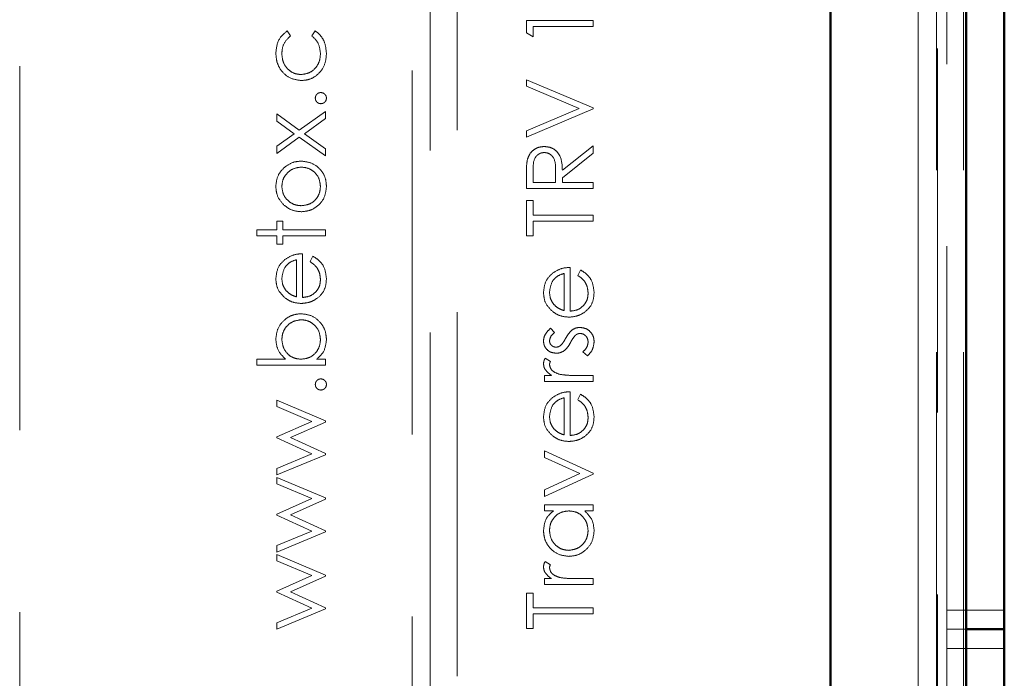
# Model space of a CAD drawing. Units: millimetres. Extents: x -250 to 594, y 0 to 420.
# Drawn here: x 71 to 75, y 98 to 101 of the extents above; entities that cross this region are included whole.
import ezdxf

# ---------------------------------------------------------------- set-up
doc = ezdxf.new("R2010")
doc.units = ezdxf.units.MM
doc.linetypes.add('HIDDEN', pattern=[1.905, 1.27, -0.635])
doc.linetypes.add('PHANTOM', pattern=[12.7, 6.35, -1.27, 1.27, -1.27, 1.27, -1.27])

msp = doc.modelspace()

# ---------------------------------------------------------------- linework, layer by layer
at = {"color": 7, "linetype": 'HIDDEN', "lineweight": 18}
for p, q in [((74.34463, 167.96378), (74.34463, 93.46985)), ((74.34826, 93.45855), (74.34826, 167.97508)), ((74.43918, 167.96378), (74.43918, 93.46985)), ((74.28159, 93.53178), (74.28159, 167.90184)), ((72.67393, 166.19852), (72.67393, 95.2351)), ((72.51634, 95.2864), (72.51634, 166.14722)), ((72.57937, 166.12711), (72.57937, 95.2351)), ((71.14826, 97.20657), (71.14826, 163.9399)), ((74.38159, 98.48348), (74.38159, 162.95015)), ((72.91493, 100.54074), (73.14826, 100.54074)), ((72.91493, 100.4976), (72.91493, 100.54074)), ((73.14826, 100.54074), (73.14826, 100.5198)), ((72.08138, 100.50485), (72.09228, 100.48732)), ((72.16706, 100.48732), (72.17856, 100.50485)), ((72.93886, 100.48391), (72.91493, 100.4976)), ((72.93886, 100.5198), (72.93886, 100.48391)), ((73.14826, 100.5198), (72.93886, 100.5198)), ((72.91493, 100.33433), (73.14826, 100.23562)), ((72.91493, 100.3119), (72.91493, 100.33433)), ((73.09881, 100.23412), (72.91493, 100.3119)), ((72.12336, 100.15835), (72.21492, 100.22365)), ((72.21492, 100.22365), (72.21492, 100.19874)), ((72.91493, 100.15634), (73.09881, 100.23412)), ((73.14826, 100.23262), (72.91493, 100.13391)), ((73.14826, 100.23562), (73.14826, 100.23262)), ((72.04441, 100.21468), (72.12336, 100.15835)), ((72.04441, 100.18976), (72.04441, 100.21468)), ((72.10592, 100.14587), (72.04441, 100.18976)), ((72.21492, 100.19874), (72.14084, 100.14587)), ((72.91493, 100.13391), (72.91493, 100.15634)), ((72.04441, 100.10198), (72.10592, 100.14587)), ((72.12336, 100.13344), (72.04441, 100.07707)), ((72.21492, 100.06809), (72.12336, 100.13344)), ((72.14084, 100.14587), (72.21492, 100.09301)), ((72.04441, 100.07707), (72.04441, 100.10198)), ((72.21492, 100.09301), (72.21492, 100.06809)), ((73.04057, 100.01827), (73.14826, 100.10399)), ((73.14826, 100.10399), (73.14826, 100.0781)), ((73.14826, 100.0781), (73.04057, 99.99237)), ((72.93886, 100.01911), (72.93886, 99.97536)), ((73.01663, 99.97536), (73.01696, 100.01808)), ((72.91493, 99.95442), (72.91493, 100.00111)), ((73.04057, 99.99237), (73.04057, 99.97536)), ((73.14826, 99.95442), (72.91493, 99.95442)), ((72.93886, 99.97536), (73.01663, 99.97536)), ((73.04057, 99.97536), (73.14826, 99.97536)), ((73.14826, 99.97536), (73.14826, 99.95442)), ((72.91493, 99.78989), (72.91493, 99.91254)), ((72.91493, 99.91254), (72.93886, 99.91254)), ((72.93886, 99.91254), (72.93886, 99.86168)), ((72.93886, 99.86168), (73.14826, 99.86168)), ((73.14826, 99.86168), (73.14826, 99.84074)), ((71.97561, 99.78989), (71.97561, 99.81083)), ((71.97561, 99.81083), (72.04441, 99.81083)), ((72.04441, 99.84074), (72.06535, 99.84074)), ((72.04441, 99.81083), (72.04441, 99.84074)), ((72.06535, 99.84074), (72.06535, 99.81083)), ((72.06535, 99.81083), (72.21492, 99.81083)), ((72.21492, 99.81083), (72.21492, 99.78989)), ((72.93886, 99.84074), (72.93886, 99.78989)), ((73.14826, 99.84074), (72.93886, 99.84074)), ((72.04441, 99.78989), (71.97561, 99.78989)), ((72.04441, 99.75997), (72.04441, 99.78989)), ((72.06535, 99.78989), (72.06535, 99.75997)), ((72.21492, 99.78989), (72.06535, 99.78989)), ((72.93886, 99.78989), (72.91493, 99.78989)), ((72.06535, 99.75997), (72.04441, 99.75997)), ((72.11322, 99.5767), (72.11322, 99.70613)), ((72.13416, 99.72707), (72.13416, 99.5745)), ((72.16108, 99.69949), (72.17085, 99.71809)), ((73.06749, 99.67921), (73.06749, 99.52664)), ((73.09441, 99.65163), (73.10418, 99.67023)), ((73.04655, 99.52884), (73.04655, 99.65826)), ((72.99901, 99.46681), (73.01364, 99.4526)), ((72.9806, 99.36211), (72.99873, 99.35061)), ((73.12816, 99.37109), (73.11236, 99.38497)), ((71.97561, 99.35912), (72.07536, 99.35912)), ((71.97561, 99.33818), (71.97561, 99.35912)), ((72.21492, 99.33818), (71.97561, 99.33818)), ((72.18338, 99.35912), (72.21492, 99.35912)), ((72.21492, 99.35912), (72.21492, 99.33818)), ((72.97775, 99.30228), (73.00285, 99.30228)), ((72.97775, 99.28134), (72.97775, 99.30228)), ((73.09095, 99.30228), (73.14826, 99.30228)), ((73.14826, 99.30228), (73.14826, 99.28134)), ((73.14826, 99.28134), (72.97775, 99.28134)), ((73.04655, 99.09508), (73.04655, 99.22451)), ((73.06749, 99.24544), (73.06749, 99.09288)), ((73.09441, 99.21787), (73.10418, 99.23647)), ((72.04441, 99.21553), (72.21492, 99.14425)), ((72.04441, 99.19352), (72.04441, 99.21553)), ((72.16706, 99.14224), (72.04441, 99.19352)), ((72.04441, 99.08779), (72.16706, 99.14224)), ((72.21492, 99.1399), (72.09228, 99.0854)), ((72.21492, 99.14425), (72.21492, 99.1399)), ((72.04441, 99.08423), (72.04441, 99.08779)), ((72.16706, 99.02857), (72.04441, 99.08423)), ((72.09228, 99.0854), (72.21492, 99.02978)), ((72.04441, 98.97776), (72.16706, 99.02857)), ((72.21492, 99.0259), (72.04441, 98.95527)), ((72.21492, 99.02978), (72.21492, 99.0259)), ((72.97775, 99.03903), (73.14826, 98.96126)), ((72.97775, 99.01636), (72.97775, 99.03903)), ((73.10189, 98.95976), (72.97775, 99.01636)), ((72.04441, 98.95527), (72.04441, 98.97776)), ((72.97775, 98.90316), (73.10189, 98.95976)), ((73.14826, 98.95827), (72.97775, 98.88049)), ((73.14826, 98.96126), (73.14826, 98.95827)), ((72.04441, 98.92429), (72.04441, 98.9463)), ((72.04441, 98.9463), (72.21492, 98.87502)), ((72.16706, 98.87301), (72.04441, 98.92429)), ((72.97775, 98.88049), (72.97775, 98.90316)), ((72.04441, 98.81855), (72.16706, 98.87301)), ((72.21492, 98.87067), (72.09228, 98.81617)), ((72.21492, 98.87502), (72.21492, 98.87067)), ((72.97775, 98.85057), (73.14826, 98.85057)), ((72.97775, 98.82963), (72.97775, 98.85057)), ((73.14826, 98.85057), (73.14826, 98.82963)), ((72.04441, 98.815), (72.04441, 98.81855)), ((72.16706, 98.75933), (72.04441, 98.815)), ((72.09228, 98.81617), (72.21492, 98.76055)), ((73.0093, 98.82963), (72.97775, 98.82963)), ((73.14826, 98.82963), (73.11877, 98.82963)), ((72.04441, 98.70853), (72.16706, 98.75933)), ((72.21492, 98.75667), (72.04441, 98.68604)), ((72.21492, 98.76055), (72.21492, 98.75667)), ((72.04441, 98.68604), (72.04441, 98.70853)), ((72.04441, 98.65505), (72.04441, 98.67707)), ((72.04441, 98.67707), (72.21492, 98.60579)), ((72.16706, 98.60378), (72.04441, 98.65505)), ((72.9806, 98.65314), (72.99873, 98.64164)), ((72.21492, 98.60579), (72.21492, 98.60144)), ((72.04441, 98.54932), (72.16706, 98.60378)), ((72.21492, 98.60144), (72.09228, 98.54694)), ((72.97775, 98.59331), (73.00285, 98.59331)), ((72.97775, 98.57237), (72.97775, 98.59331)), ((73.14826, 98.57237), (72.97775, 98.57237)), ((73.09095, 98.59331), (73.14826, 98.59331)), ((73.14826, 98.59331), (73.14826, 98.57237)), ((72.04441, 98.54577), (72.04441, 98.54932)), ((72.16706, 98.4901), (72.04441, 98.54577)), ((72.09228, 98.54694), (72.21492, 98.49132)), ((72.91493, 98.54245), (72.93886, 98.54245)), ((72.91493, 98.4198), (72.91493, 98.54245)), ((72.93886, 98.54245), (72.93886, 98.4916)), ((72.04441, 98.4393), (72.16706, 98.4901)), ((72.21492, 98.48744), (72.04441, 98.41681)), ((72.21492, 98.49132), (72.21492, 98.48744)), ((72.93886, 98.4916), (73.14826, 98.4916)), ((73.14826, 98.47066), (72.93886, 98.47066)), ((72.93886, 98.47066), (72.93886, 98.4198)), ((73.14826, 98.4916), (73.14826, 98.47066)), ((74.38159, 98.41681), (74.38159, 98.48348)), ((74.44826, 98.48348), (74.38159, 98.48348)), ((72.04441, 98.41681), (72.04441, 98.4393)), ((72.93886, 98.4198), (72.91493, 98.4198)), ((74.44826, 98.41681), (74.38159, 98.41681)), ((74.38159, 98.35015), (74.38159, 98.41681)), ((74.38159, 98.35015), (74.38159, 95.81681)), ((74.44826, 98.35015), (74.38159, 98.35015))]:
    msp.add_line(p, q, dxfattribs=at)
at = {"color": 7, "linetype": 'Continuous', "lineweight": 50}
for p, q in [((74.44826, 93.45855), (74.44826, 167.97508)), ((73.97506, 167.59531), (73.97506, 93.83832)), ((73.97506, 93.79034), (73.97506, 164.30995)), ((74.58159, 98.48348), (74.58159, 162.95015)), ((74.58159, 98.41681), (74.58159, 98.48348)), ((74.58159, 98.41681), (74.44826, 98.41681)), ((74.58159, 98.35015), (74.58159, 98.41681)), ((74.58159, 98.35015), (74.58159, 95.81681))]:
    msp.add_line(p, q, dxfattribs=at)
at = {"color": 8, "linetype": 'PHANTOM', "lineweight": 18}
for p, q in [((74.28159, 167.90184), (74.28159, 93.53178)), ((74.58159, 98.48348), (74.44826, 98.48348)), ((74.58159, 98.35015), (74.44826, 98.35015))]:
    msp.add_line(p, q, dxfattribs=at)
at = {"color": 7, "linetype": 'HIDDEN', "lineweight": 18}
for points, knots in [([(72.04142, 100.42679), (72.04336, 100.44444), (72.04681, 100.47592), (72.07083, 100.49602), (72.08138, 100.50485)], [0, 0, 0, 0, 0.5606941, 1, 1, 1, 1]), ([(72.04142, 100.42679), (72.04336, 100.44444), (72.04681, 100.47592), (72.07083, 100.49602), (72.08138, 100.50485)], [0, 0, 0, 0, 0.5606941, 1, 1, 1, 1]), ([(72.17856, 100.50485), (72.18535, 100.49943), (72.19895, 100.48861), (72.21463, 100.46101), (72.21667, 100.43869), (72.21792, 100.42506)], [0, 0, 0, 0, 0.28020517, 0.56059138, 1, 1, 1, 1]), ([(72.17856, 100.50485), (72.18535, 100.49943), (72.19895, 100.48861), (72.21463, 100.46101), (72.21667, 100.43869), (72.21792, 100.42506)], [0, 0, 0, 0, 0.28020517, 0.56059138, 1, 1, 1, 1]), ([(72.09228, 100.48732), (72.08254, 100.47762), (72.06512, 100.46026), (72.0632, 100.43597), (72.06236, 100.42525)], [0, 0, 0, 0, 0.5584614, 1, 1, 1, 1]), ([(72.09228, 100.48732), (72.08254, 100.47762), (72.06512, 100.46026), (72.0632, 100.43597), (72.06236, 100.42525)], [0, 0, 0, 0, 0.5584614, 1, 1, 1, 1]), ([(72.19698, 100.42539), (72.19533, 100.43896), (72.19239, 100.46324), (72.17481, 100.47995), (72.16706, 100.48732)], [0, 0, 0, 0, 0.5587731, 1, 1, 1, 1]), ([(72.19698, 100.42539), (72.19533, 100.43896), (72.19239, 100.46324), (72.17481, 100.47995), (72.16706, 100.48732)], [0, 0, 0, 0, 0.5587731, 1, 1, 1, 1]), ([(72.13107, 100.33134), (72.11743, 100.33317), (72.09014, 100.33684), (72.06027, 100.36295), (72.04391, 100.39457), (72.04225, 100.41605), (72.04142, 100.42679)], [0, 0, 0, 0, 0.27938016, 0.55877516, 0.77927575, 1, 1, 1, 1]), ([(72.13107, 100.33134), (72.11743, 100.33317), (72.09014, 100.33684), (72.06027, 100.36295), (72.04391, 100.39457), (72.04225, 100.41605), (72.04142, 100.42679)], [0, 0, 0, 0, 0.27938016, 0.55877516, 0.77927575, 1, 1, 1, 1]), ([(72.06236, 100.42525), (72.06329, 100.41488), (72.06516, 100.39417), (72.08246, 100.37006), (72.1048, 100.35467), (72.12107, 100.35308), (72.1292, 100.35228)], [0, 0, 0, 0, 0.2801428, 0.5597718, 0.7798996, 1, 1, 1, 1]), ([(72.06236, 100.42525), (72.06329, 100.41488), (72.06516, 100.39417), (72.08246, 100.37006), (72.1048, 100.35467), (72.12107, 100.35308), (72.1292, 100.35228)], [0, 0, 0, 0, 0.2801428, 0.5597718, 0.7798996, 1, 1, 1, 1]), ([(72.1292, 100.35228), (72.13957, 100.35375), (72.16032, 100.35668), (72.18295, 100.37668), (72.19514, 100.40087), (72.19637, 100.41721), (72.19698, 100.42539)], [0, 0, 0, 0, 0.279317, 0.5587644, 0.7792631, 1, 1, 1, 1]), ([(72.1292, 100.35228), (72.13957, 100.35375), (72.16032, 100.35668), (72.18295, 100.37668), (72.19514, 100.40087), (72.19637, 100.41721), (72.19698, 100.42539)], [0, 0, 0, 0, 0.279317, 0.5587644, 0.7792631, 1, 1, 1, 1]), ([(72.21792, 100.42506), (72.2167, 100.41167), (72.21425, 100.38491), (72.19161, 100.35396), (72.16258, 100.33437), (72.14158, 100.33235), (72.13107, 100.33134)], [0, 0, 0, 0, 0.2800544, 0.5596551, 0.7798112, 1, 1, 1, 1]), ([(72.21792, 100.42506), (72.2167, 100.41167), (72.21425, 100.38491), (72.19161, 100.35396), (72.16258, 100.33437), (72.14158, 100.33235), (72.13107, 100.33134)], [0, 0, 0, 0, 0.2800544, 0.5596551, 0.7798112, 1, 1, 1, 1]), ([(72.17903, 100.27002), (72.17935, 100.27289), (72.18001, 100.27865), (72.18536, 100.28493), (72.19169, 100.28892), (72.19621, 100.28928), (72.19847, 100.28946)], [0, 0, 0, 0, 0.27961941, 0.55922777, 0.77947873, 1, 1, 1, 1]), ([(72.19847, 100.28946), (72.20134, 100.28913), (72.20708, 100.28846), (72.21336, 100.28311), (72.21731, 100.27677), (72.21772, 100.27227), (72.21792, 100.27002)], [0, 0, 0, 0, 0.2795544, 0.5594913, 0.7796658, 1, 1, 1, 1]), ([(72.19847, 100.25057), (72.19561, 100.25091), (72.18987, 100.2516), (72.18352, 100.25687), (72.17962, 100.26326), (72.17923, 100.26776), (72.17903, 100.27002)], [0, 0, 0, 0, 0.2795342, 0.5592605, 0.7795425, 1, 1, 1, 1]), ([(72.21792, 100.27002), (72.21757, 100.26715), (72.21687, 100.26143), (72.21155, 100.25514), (72.20522, 100.25119), (72.20072, 100.25078), (72.19847, 100.25057)], [0, 0, 0, 0, 0.2795756, 0.5592235, 0.7795787, 1, 1, 1, 1]), ([(72.9181, 100.05398), (72.92053, 100.0613), (72.92539, 100.07594), (72.94111, 100.09134), (72.95922, 100.09985), (72.97129, 100.10062), (72.97733, 100.101)], [0, 0, 0, 0, 0.2798067, 0.5595084, 0.7796226, 1, 1, 1, 1]), ([(72.9181, 100.05398), (72.92053, 100.0613), (72.92539, 100.07594), (72.94111, 100.09134), (72.95922, 100.09985), (72.97129, 100.10062), (72.97733, 100.101)], [0, 0, 0, 0, 0.2798067, 0.5595084, 0.7796226, 1, 1, 1, 1]), ([(72.97733, 100.101), (72.98471, 100.10039), (72.99945, 100.09917), (73.01906, 100.08763), (73.03866, 100.06133), (73.03978, 100.03602), (73.04057, 100.01827)], [0, 0, 0, 0, 0.1871223, 0.3739825, 0.5609181, 1, 1, 1, 1]), ([(72.97733, 100.101), (72.98471, 100.10039), (72.99945, 100.09917), (73.01906, 100.08763), (73.03866, 100.06133), (73.03978, 100.03602), (73.04057, 100.01827)], [0, 0, 0, 0, 0.1871223, 0.3739825, 0.5609181, 1, 1, 1, 1]), ([(72.06951, 100.02677), (72.07967, 100.03431), (72.09783, 100.04779), (72.12025, 100.04942), (72.13014, 100.05015)], [0, 0, 0, 0, 0.5592022, 1, 1, 1, 1]), ([(72.06951, 100.02677), (72.07967, 100.03431), (72.09783, 100.04779), (72.12025, 100.04942), (72.13014, 100.05015)], [0, 0, 0, 0, 0.5592022, 1, 1, 1, 1]), ([(72.13014, 100.05015), (72.1431, 100.04854), (72.16904, 100.04534), (72.19817, 100.02183), (72.21558, 99.99266), (72.21714, 99.97222), (72.21792, 99.96199)], [0, 0, 0, 0, 0.2795175, 0.5593752, 0.7795013, 1, 1, 1, 1]), ([(72.13014, 100.05015), (72.1431, 100.04854), (72.16904, 100.04534), (72.19817, 100.02183), (72.21558, 99.99266), (72.21714, 99.97222), (72.21792, 99.96199)], [0, 0, 0, 0, 0.2795175, 0.5593752, 0.7795013, 1, 1, 1, 1]), ([(72.91493, 100.00111), (72.91489, 100.01103), (72.91484, 100.02872), (72.91711, 100.04626), (72.9181, 100.05398)], [0, 0, 0, 0, 0.5602361, 1, 1, 1, 1]), ([(72.97728, 100.08006), (72.97386, 100.07981), (72.96703, 100.0793), (72.95769, 100.07469), (72.94982, 100.06809), (72.93837, 100.05082), (72.93864, 100.03319), (72.93886, 100.01911)], [0, 0, 0, 0, 0.1253009, 0.2506518, 0.3759983, 0.5013494, 1, 1, 1, 1]), ([(72.97728, 100.08006), (72.97386, 100.07981), (72.96703, 100.0793), (72.95769, 100.07469), (72.94982, 100.06809), (72.93837, 100.05082), (72.93864, 100.03319), (72.93886, 100.01911)], [0, 0, 0, 0, 0.1253009, 0.2506518, 0.3759983, 0.5013494, 1, 1, 1, 1]), ([(73.01696, 100.01808), (73.01694, 100.0324), (73.01691, 100.05031), (73.00548, 100.06811), (72.99736, 100.0748), (72.98773, 100.07927), (72.98076, 100.0798), (72.97728, 100.08006)], [0, 0, 0, 0, 0.4986564, 0.6240366, 0.7493766, 0.874671, 1, 1, 1, 1]), ([(73.01696, 100.01808), (73.01694, 100.0324), (73.01691, 100.05031), (73.00548, 100.06811), (72.99736, 100.0748), (72.98773, 100.07927), (72.98076, 100.0798), (72.97728, 100.08006)], [0, 0, 0, 0, 0.4986564, 0.6240366, 0.7493766, 0.874671, 1, 1, 1, 1]), ([(72.04142, 99.96199), (72.04287, 99.97583), (72.04545, 100.00058), (72.06215, 100.01876), (72.06951, 100.02677)], [0, 0, 0, 0, 0.5591885, 1, 1, 1, 1]), ([(72.04142, 99.96199), (72.04287, 99.97583), (72.04545, 100.00058), (72.06215, 100.01876), (72.06951, 100.02677)], [0, 0, 0, 0, 0.5591885, 1, 1, 1, 1]), ([(72.13028, 100.02921), (72.1203, 100.02805), (72.10035, 100.02575), (72.07839, 100.00734), (72.06451, 99.98539), (72.06308, 99.96973), (72.06236, 99.9619)], [0, 0, 0, 0, 0.2795815, 0.5593786, 0.7796392, 1, 1, 1, 1]), ([(72.13028, 100.02921), (72.1203, 100.02805), (72.10035, 100.02575), (72.07839, 100.00734), (72.06451, 99.98539), (72.06308, 99.96973), (72.06236, 99.9619)], [0, 0, 0, 0, 0.2795815, 0.5593786, 0.7796392, 1, 1, 1, 1]), ([(72.19698, 99.9619), (72.19585, 99.97179), (72.1936, 99.99155), (72.17581, 100.01389), (72.15354, 100.02694), (72.13803, 100.02845), (72.13028, 100.02921)], [0, 0, 0, 0, 0.279741, 0.5591104, 0.7795998, 1, 1, 1, 1]), ([(72.19698, 99.9619), (72.19585, 99.97179), (72.1936, 99.99155), (72.17581, 100.01389), (72.15354, 100.02694), (72.13803, 100.02845), (72.13028, 100.02921)], [0, 0, 0, 0, 0.279741, 0.5591104, 0.7795998, 1, 1, 1, 1]), ([(72.06965, 99.89702), (72.06051, 99.90756), (72.04417, 99.92641), (72.04226, 99.9511), (72.04142, 99.96199)], [0, 0, 0, 0, 0.5588688, 1, 1, 1, 1]), ([(72.06965, 99.89702), (72.06051, 99.90756), (72.04417, 99.92641), (72.04226, 99.9511), (72.04142, 99.96199)], [0, 0, 0, 0, 0.5588688, 1, 1, 1, 1]), ([(72.06236, 99.9619), (72.06358, 99.95194), (72.06601, 99.932), (72.08463, 99.91017), (72.10678, 99.89663), (72.12244, 99.89527), (72.13028, 99.89459)], [0, 0, 0, 0, 0.2794894, 0.55927483, 0.7795621, 1, 1, 1, 1]), ([(72.06236, 99.9619), (72.06358, 99.95194), (72.06601, 99.932), (72.08463, 99.91017), (72.10678, 99.89663), (72.12244, 99.89527), (72.13028, 99.89459)], [0, 0, 0, 0, 0.2794894, 0.55927483, 0.7795621, 1, 1, 1, 1]), ([(72.21792, 99.96199), (72.2166, 99.94892), (72.21396, 99.9228), (72.18974, 99.89407), (72.1608, 99.87647), (72.14036, 99.87459), (72.13014, 99.87365)], [0, 0, 0, 0, 0.2797728, 0.5591846, 0.779598, 1, 1, 1, 1]), ([(72.21792, 99.96199), (72.2166, 99.94892), (72.21396, 99.9228), (72.18974, 99.89407), (72.1608, 99.87647), (72.14036, 99.87459), (72.13014, 99.87365)], [0, 0, 0, 0, 0.2797728, 0.5591846, 0.779598, 1, 1, 1, 1]), ([(72.13028, 99.89459), (72.14013, 99.89584), (72.15985, 99.89833), (72.18219, 99.91613), (72.19489, 99.93863), (72.19628, 99.95414), (72.19698, 99.9619)], [0, 0, 0, 0, 0.2796212, 0.5591598, 0.7795167, 1, 1, 1, 1]), ([(72.13028, 99.89459), (72.14013, 99.89584), (72.15985, 99.89833), (72.18219, 99.91613), (72.19489, 99.93863), (72.19628, 99.95414), (72.19698, 99.9619)], [0, 0, 0, 0, 0.2796212, 0.5591598, 0.7795167, 1, 1, 1, 1]), ([(72.13014, 99.87365), (72.11757, 99.87489), (72.09511, 99.87711), (72.07744, 99.89093), (72.06965, 99.89702)], [0, 0, 0, 0, 0.5593028, 1, 1, 1, 1]), ([(72.13014, 99.87365), (72.11757, 99.87489), (72.09511, 99.87711), (72.07744, 99.89093), (72.06965, 99.89702)], [0, 0, 0, 0, 0.5593028, 1, 1, 1, 1]), ([(72.04142, 99.63985), (72.04319, 99.655), (72.04635, 99.6821), (72.06622, 99.70043), (72.07498, 99.70851)], [0, 0, 0, 0, 0.5589507, 1, 1, 1, 1]), ([(72.04142, 99.63985), (72.04319, 99.655), (72.04635, 99.6821), (72.06622, 99.70043), (72.07498, 99.70851)], [0, 0, 0, 0, 0.5589507, 1, 1, 1, 1]), ([(72.11322, 99.70613), (72.10518, 99.70356), (72.08915, 99.69844), (72.06765, 99.67566), (72.06436, 99.65409), (72.06236, 99.64092)], [0, 0, 0, 0, 0.2812957, 0.5615271, 1, 1, 1, 1]), ([(72.11322, 99.70613), (72.10518, 99.70356), (72.08915, 99.69844), (72.06765, 99.67566), (72.06436, 99.65409), (72.06236, 99.64092)], [0, 0, 0, 0, 0.2812957, 0.5615271, 1, 1, 1, 1]), ([(72.07498, 99.70851), (72.08524, 99.71459), (72.1036, 99.72545), (72.1248, 99.72657), (72.13416, 99.72707)], [0, 0, 0, 0, 0.5589033, 1, 1, 1, 1]), ([(72.07498, 99.70851), (72.08524, 99.71459), (72.1036, 99.72545), (72.1248, 99.72657), (72.13416, 99.72707)], [0, 0, 0, 0, 0.5589033, 1, 1, 1, 1]), ([(72.17085, 99.71809), (72.17855, 99.71332), (72.19395, 99.70378), (72.21382, 99.67702), (72.21636, 99.65361), (72.21792, 99.63934)], [0, 0, 0, 0, 0.2808747, 0.5613462, 1, 1, 1, 1]), ([(72.17085, 99.71809), (72.17855, 99.71332), (72.19395, 99.70378), (72.21382, 99.67702), (72.21636, 99.65361), (72.21792, 99.63934)], [0, 0, 0, 0, 0.2808747, 0.5613462, 1, 1, 1, 1]), ([(72.19698, 99.63672), (72.19637, 99.64376), (72.19517, 99.65786), (72.18503, 99.68181), (72.17016, 99.69279), (72.16108, 99.69949)], [0, 0, 0, 0, 0.2805147, 0.561012, 1, 1, 1, 1]), ([(72.19698, 99.63672), (72.19637, 99.64376), (72.19517, 99.65786), (72.18503, 99.68181), (72.17016, 99.69279), (72.16108, 99.69949)], [0, 0, 0, 0, 0.2805147, 0.561012, 1, 1, 1, 1]), ([(73.00831, 99.66065), (73.01857, 99.66672), (73.03693, 99.67759), (73.05814, 99.67871), (73.06749, 99.67921)], [0, 0, 0, 0, 0.55890933, 1, 1, 1, 1]), ([(73.00831, 99.66065), (73.01857, 99.66672), (73.03693, 99.67759), (73.05814, 99.67871), (73.06749, 99.67921)], [0, 0, 0, 0, 0.55890933, 1, 1, 1, 1]), ([(73.10418, 99.67023), (73.11189, 99.66546), (73.12728, 99.65592), (73.14715, 99.62916), (73.1497, 99.60575), (73.15125, 99.59147)], [0, 0, 0, 0, 0.280869, 0.5613348, 1, 1, 1, 1]), ([(73.10418, 99.67023), (73.11189, 99.66546), (73.12728, 99.65592), (73.14715, 99.62916), (73.1497, 99.60575), (73.15125, 99.59147)], [0, 0, 0, 0, 0.280869, 0.5613348, 1, 1, 1, 1]), ([(72.0732, 99.5732), (72.0629, 99.58367), (72.04445, 99.60241), (72.04235, 99.62838), (72.04142, 99.63985)], [0, 0, 0, 0, 0.5585726, 1, 1, 1, 1]), ([(72.0732, 99.5732), (72.0629, 99.58367), (72.04445, 99.60241), (72.04235, 99.62838), (72.04142, 99.63985)], [0, 0, 0, 0, 0.5585726, 1, 1, 1, 1]), ([(72.06236, 99.64092), (72.06316, 99.63188), (72.0646, 99.61572), (72.07414, 99.60272), (72.07835, 99.59699)], [0, 0, 0, 0, 0.5594991, 1, 1, 1, 1]), ([(72.06236, 99.64092), (72.06316, 99.63188), (72.0646, 99.61572), (72.07414, 99.60272), (72.07835, 99.59699)], [0, 0, 0, 0, 0.5594991, 1, 1, 1, 1]), ([(72.21792, 99.63934), (72.21675, 99.62636), (72.21443, 99.60046), (72.18953, 99.57258), (72.16041, 99.55634), (72.14023, 99.55449), (72.13014, 99.55357)], [0, 0, 0, 0, 0.2798812, 0.5588488, 0.7794562, 1, 1, 1, 1]), ([(72.21792, 99.63934), (72.21675, 99.62636), (72.21443, 99.60046), (72.18953, 99.57258), (72.16041, 99.55634), (72.14023, 99.55449), (72.13014, 99.55357)], [0, 0, 0, 0, 0.2798812, 0.5588488, 0.7794562, 1, 1, 1, 1]), ([(72.13416, 99.5745), (72.14339, 99.57558), (72.16185, 99.57772), (72.18275, 99.59422), (72.19519, 99.61492), (72.19638, 99.62945), (72.19698, 99.63672)], [0, 0, 0, 0, 0.2799542, 0.5593542, 0.7795225, 1, 1, 1, 1]), ([(72.13416, 99.5745), (72.14339, 99.57558), (72.16185, 99.57772), (72.18275, 99.59422), (72.19519, 99.61492), (72.19638, 99.62945), (72.19698, 99.63672)], [0, 0, 0, 0, 0.2799542, 0.5593542, 0.7795225, 1, 1, 1, 1]), ([(72.97475, 99.59199), (72.97652, 99.60714), (72.97968, 99.63424), (72.99955, 99.65257), (73.00831, 99.66065)], [0, 0, 0, 0, 0.55896124, 1, 1, 1, 1]), ([(72.97475, 99.59199), (72.97652, 99.60714), (72.97968, 99.63424), (72.99955, 99.65257), (73.00831, 99.66065)], [0, 0, 0, 0, 0.55896124, 1, 1, 1, 1]), ([(73.04655, 99.65826), (73.03852, 99.6557), (73.02249, 99.65058), (73.00098, 99.6278), (72.9977, 99.60622), (72.9957, 99.59306)], [0, 0, 0, 0, 0.2813182, 0.5615516, 1, 1, 1, 1]), ([(73.04655, 99.65826), (73.03852, 99.6557), (73.02249, 99.65058), (73.00098, 99.6278), (72.9977, 99.60622), (72.9957, 99.59306)], [0, 0, 0, 0, 0.2813182, 0.5615516, 1, 1, 1, 1]), ([(73.13031, 99.58885), (73.12971, 99.5959), (73.1285, 99.60999), (73.11837, 99.63395), (73.10349, 99.64493), (73.09441, 99.65163)], [0, 0, 0, 0, 0.2804909, 0.5609906, 1, 1, 1, 1]), ([(73.13031, 99.58885), (73.12971, 99.5959), (73.1285, 99.60999), (73.11837, 99.63395), (73.10349, 99.64493), (73.09441, 99.65163)], [0, 0, 0, 0, 0.2804909, 0.5609906, 1, 1, 1, 1]), ([(72.13014, 99.55357), (72.11856, 99.5546), (72.09785, 99.55645), (72.08074, 99.56808), (72.0732, 99.5732)], [0, 0, 0, 0, 0.5594193, 1, 1, 1, 1]), ([(72.13014, 99.55357), (72.11856, 99.5546), (72.09785, 99.55645), (72.08074, 99.56808), (72.0732, 99.5732)], [0, 0, 0, 0, 0.5594193, 1, 1, 1, 1]), ([(72.07835, 99.59699), (72.08411, 99.5919), (72.09442, 99.5828), (72.10746, 99.57857), (72.11322, 99.5767)], [0, 0, 0, 0, 0.5588285, 1, 1, 1, 1]), ([(73.00654, 99.52533), (72.99623, 99.5358), (72.97778, 99.55454), (72.97568, 99.58052), (72.97475, 99.59199)], [0, 0, 0, 0, 0.5585817, 1, 1, 1, 1]), ([(73.00654, 99.52533), (72.99623, 99.5358), (72.97778, 99.55454), (72.97568, 99.58052), (72.97475, 99.59199)], [0, 0, 0, 0, 0.5585817, 1, 1, 1, 1]), ([(72.9957, 99.59306), (72.9965, 99.58402), (72.99793, 99.56786), (73.00747, 99.55485), (73.01168, 99.54912)], [0, 0, 0, 0, 0.5594957, 1, 1, 1, 1]), ([(72.9957, 99.59306), (72.9965, 99.58402), (72.99793, 99.56786), (73.00747, 99.55485), (73.01168, 99.54912)], [0, 0, 0, 0, 0.5594957, 1, 1, 1, 1]), ([(73.15125, 99.59147), (73.15009, 99.5785), (73.14776, 99.5526), (73.12286, 99.52471), (73.09374, 99.50847), (73.07356, 99.50663), (73.06347, 99.5057)], [0, 0, 0, 0, 0.2798837, 0.5588426, 0.7794519, 1, 1, 1, 1]), ([(73.15125, 99.59147), (73.15009, 99.5785), (73.14776, 99.5526), (73.12286, 99.52471), (73.09374, 99.50847), (73.07356, 99.50663), (73.06347, 99.5057)], [0, 0, 0, 0, 0.2798837, 0.5588426, 0.7794519, 1, 1, 1, 1]), ([(73.06749, 99.52664), (73.07673, 99.52771), (73.09519, 99.52986), (73.11608, 99.54636), (73.12852, 99.56706), (73.12972, 99.58159), (73.13031, 99.58885)], [0, 0, 0, 0, 0.27997304, 0.55935579, 0.77952332, 1, 1, 1, 1]), ([(73.06749, 99.52664), (73.07673, 99.52771), (73.09519, 99.52986), (73.11608, 99.54636), (73.12852, 99.56706), (73.12972, 99.58159), (73.13031, 99.58885)], [0, 0, 0, 0, 0.27997304, 0.55935579, 0.77952332, 1, 1, 1, 1]), ([(73.01168, 99.54912), (73.01744, 99.54404), (73.02775, 99.53493), (73.0408, 99.5307), (73.04655, 99.52884)], [0, 0, 0, 0, 0.5588031, 1, 1, 1, 1]), ([(72.04142, 99.42867), (72.04294, 99.44177), (72.04599, 99.46799), (72.0701, 99.49696), (72.0991, 99.51501), (72.11969, 99.51678), (72.13, 99.51767)], [0, 0, 0, 0, 0.2795776, 0.5593394, 0.7796061, 1, 1, 1, 1]), ([(72.04142, 99.42867), (72.04294, 99.44177), (72.04599, 99.46799), (72.0701, 99.49696), (72.0991, 99.51501), (72.11969, 99.51678), (72.13, 99.51767)], [0, 0, 0, 0, 0.2795776, 0.5593394, 0.7796061, 1, 1, 1, 1]), ([(72.13, 99.51767), (72.14309, 99.51606), (72.16929, 99.51285), (72.19776, 99.48809), (72.21529, 99.45888), (72.21704, 99.43831), (72.21792, 99.42802)], [0, 0, 0, 0, 0.2794396, 0.5592227, 0.7795698, 1, 1, 1, 1]), ([(72.13, 99.51767), (72.14309, 99.51606), (72.16929, 99.51285), (72.19776, 99.48809), (72.21529, 99.45888), (72.21704, 99.43831), (72.21792, 99.42802)], [0, 0, 0, 0, 0.2794396, 0.5592227, 0.7795698, 1, 1, 1, 1]), ([(73.06347, 99.5057), (73.05189, 99.50674), (73.03119, 99.50859), (73.01408, 99.52021), (73.00654, 99.52533)], [0, 0, 0, 0, 0.559431, 1, 1, 1, 1]), ([(73.06347, 99.5057), (73.05189, 99.50674), (73.03119, 99.50859), (73.01408, 99.52021), (73.00654, 99.52533)], [0, 0, 0, 0, 0.559431, 1, 1, 1, 1]), ([(72.13, 99.49673), (72.12005, 99.49531), (72.10016, 99.49246), (72.07786, 99.47422), (72.06468, 99.45169), (72.06313, 99.436), (72.06236, 99.42816)], [0, 0, 0, 0, 0.2793925, 0.5591015, 0.779552, 1, 1, 1, 1]), ([(72.13, 99.49673), (72.12005, 99.49531), (72.10016, 99.49246), (72.07786, 99.47422), (72.06468, 99.45169), (72.06313, 99.436), (72.06236, 99.42816)], [0, 0, 0, 0, 0.2793925, 0.5591015, 0.779552, 1, 1, 1, 1]), ([(72.19698, 99.42783), (72.19581, 99.43782), (72.19349, 99.45779), (72.17575, 99.4805), (72.1535, 99.49415), (72.13783, 99.49587), (72.13, 99.49673)], [0, 0, 0, 0, 0.2797402, 0.5592813, 0.7797351, 1, 1, 1, 1]), ([(72.19698, 99.42783), (72.19581, 99.43782), (72.19349, 99.45779), (72.17575, 99.4805), (72.1535, 99.49415), (72.13783, 99.49587), (72.13, 99.49673)], [0, 0, 0, 0, 0.2797402, 0.5592813, 0.7797351, 1, 1, 1, 1]), ([(72.97475, 99.42316), (72.97529, 99.42795), (72.97637, 99.43754), (72.98498, 99.45275), (72.99369, 99.46148), (72.99901, 99.46681)], [0, 0, 0, 0, 0.2795286, 0.5596939, 1, 1, 1, 1]), ([(72.97475, 99.42316), (72.97529, 99.42795), (72.97637, 99.43754), (72.98498, 99.45275), (72.99369, 99.46148), (72.99901, 99.46681)], [0, 0, 0, 0, 0.2795286, 0.5596939, 1, 1, 1, 1]), ([(73.07562, 99.46186), (73.08023, 99.46444), (73.08847, 99.46904), (73.09785, 99.46957), (73.10198, 99.4698)], [0, 0, 0, 0, 0.5594684, 1, 1, 1, 1]), ([(73.10198, 99.4698), (73.10933, 99.46896), (73.12401, 99.46727), (73.14023, 99.45364), (73.1499, 99.43714), (73.1508, 99.42561), (73.15125, 99.41984)], [0, 0, 0, 0, 0.2795588, 0.5592369, 0.779491, 1, 1, 1, 1]), ([(73.10198, 99.4698), (73.10933, 99.46896), (73.12401, 99.46727), (73.14023, 99.45364), (73.1499, 99.43714), (73.1508, 99.42561), (73.15125, 99.41984)], [0, 0, 0, 0, 0.2795588, 0.5592369, 0.779491, 1, 1, 1, 1]), ([(73.01364, 99.4526), (73.0085, 99.44811), (72.99934, 99.44011), (72.9968, 99.42832), (72.9957, 99.42316)], [0, 0, 0, 0, 0.562037, 1, 1, 1, 1]), ([(73.03412, 99.4068), (73.03793, 99.41095), (73.04475, 99.41839), (73.04957, 99.42724), (73.05169, 99.43115)], [0, 0, 0, 0, 0.55899413, 1, 1, 1, 1]), ([(73.05169, 99.43115), (73.05529, 99.43758), (73.06172, 99.44906), (73.07138, 99.45795), (73.07562, 99.46186)], [0, 0, 0, 0, 0.5606594, 1, 1, 1, 1]), ([(73.08661, 99.44311), (73.08281, 99.43865), (73.07601, 99.43066), (73.07117, 99.42136), (73.06903, 99.41727)], [0, 0, 0, 0, 0.5591175, 1, 1, 1, 1]), ([(73.10287, 99.44886), (73.09955, 99.44855), (73.09362, 99.44799), (73.08875, 99.4446), (73.08661, 99.44311)], [0, 0, 0, 0, 0.5595781, 1, 1, 1, 1]), ([(73.13031, 99.41876), (73.12988, 99.42301), (73.12903, 99.43149), (73.12184, 99.44123), (73.11288, 99.44779), (73.10621, 99.4485), (73.10287, 99.44886)], [0, 0, 0, 0, 0.2799609, 0.5596659, 0.7799094, 1, 1, 1, 1]), ([(72.07536, 99.35912), (72.06456, 99.37006), (72.04526, 99.38962), (72.04259, 99.41672), (72.04142, 99.42867)], [0, 0, 0, 0, 0.5592894, 1, 1, 1, 1]), ([(72.07536, 99.35912), (72.06456, 99.37006), (72.04526, 99.38962), (72.04259, 99.41672), (72.04142, 99.42867)], [0, 0, 0, 0, 0.5592894, 1, 1, 1, 1]), ([(72.06236, 99.42816), (72.06359, 99.41816), (72.06605, 99.39816), (72.08312, 99.37482), (72.10567, 99.36116), (72.12145, 99.3598), (72.12934, 99.35912)], [0, 0, 0, 0, 0.2797895, 0.5594797, 0.7795991, 1, 1, 1, 1]), ([(72.06236, 99.42816), (72.06359, 99.41816), (72.06605, 99.39816), (72.08312, 99.37482), (72.10567, 99.36116), (72.12145, 99.3598), (72.12934, 99.35912)], [0, 0, 0, 0, 0.2797895, 0.5594797, 0.7795991, 1, 1, 1, 1]), ([(72.12934, 99.35912), (72.13945, 99.36024), (72.15966, 99.36247), (72.18192, 99.38131), (72.19508, 99.40405), (72.19635, 99.4199), (72.19698, 99.42783)], [0, 0, 0, 0, 0.2796481, 0.5592234, 0.7794936, 1, 1, 1, 1]), ([(72.12934, 99.35912), (72.13945, 99.36024), (72.15966, 99.36247), (72.18192, 99.38131), (72.19508, 99.40405), (72.19635, 99.4199), (72.19698, 99.42783)], [0, 0, 0, 0, 0.2796481, 0.5592234, 0.7794936, 1, 1, 1, 1]), ([(72.21792, 99.42802), (72.21616, 99.41266), (72.213, 99.38518), (72.19244, 99.36709), (72.18338, 99.35912)], [0, 0, 0, 0, 0.5590062, 1, 1, 1, 1]), ([(72.21792, 99.42802), (72.21616, 99.41266), (72.213, 99.38518), (72.19244, 99.36709), (72.18338, 99.35912)], [0, 0, 0, 0, 0.5590062, 1, 1, 1, 1]), ([(73.01949, 99.38006), (73.01296, 99.38068), (72.99992, 99.38192), (72.98493, 99.39325), (72.976, 99.40779), (72.97517, 99.41803), (72.97475, 99.42316)], [0, 0, 0, 0, 0.2799721, 0.5594833, 0.7796112, 1, 1, 1, 1]), ([(73.01949, 99.38006), (73.01296, 99.38068), (72.99992, 99.38192), (72.98493, 99.39325), (72.976, 99.40779), (72.97517, 99.41803), (72.97475, 99.42316)], [0, 0, 0, 0, 0.2799721, 0.5594833, 0.7796112, 1, 1, 1, 1]), ([(72.9957, 99.42316), (72.99614, 99.41984), (72.99702, 99.41321), (73.00342, 99.40611), (73.01084, 99.40172), (73.01604, 99.40124), (73.01865, 99.401)], [0, 0, 0, 0, 0.2792978, 0.5590949, 0.7795191, 1, 1, 1, 1]), ([(73.01865, 99.401), (73.02181, 99.40138), (73.02746, 99.40207), (73.03208, 99.40535), (73.03412, 99.4068)], [0, 0, 0, 0, 0.5590249, 1, 1, 1, 1]), ([(73.06903, 99.41727), (73.06556, 99.41105), (73.05938, 99.39997), (73.04991, 99.39156), (73.04576, 99.38787)], [0, 0, 0, 0, 0.5606733, 1, 1, 1, 1]), ([(73.11236, 99.38497), (73.11777, 99.39027), (73.1274, 99.39972), (73.12942, 99.41295), (73.13031, 99.41876)], [0, 0, 0, 0, 0.56081547, 1, 1, 1, 1]), ([(73.15125, 99.41984), (73.14987, 99.40927), (73.1474, 99.39037), (73.13405, 99.37698), (73.12816, 99.37109)], [0, 0, 0, 0, 0.5592712, 1, 1, 1, 1]), ([(73.15125, 99.41984), (73.14987, 99.40927), (73.1474, 99.39037), (73.13405, 99.37698), (73.12816, 99.37109)], [0, 0, 0, 0, 0.5592712, 1, 1, 1, 1]), ([(72.97475, 99.34388), (72.97519, 99.3475), (72.97596, 99.35398), (72.97918, 99.35962), (72.9806, 99.36211)], [0, 0, 0, 0, 0.5592773, 1, 1, 1, 1]), ([(73.04576, 99.38787), (73.04116, 99.38532), (73.03294, 99.38078), (73.0236, 99.38028), (73.01949, 99.38006)], [0, 0, 0, 0, 0.559551, 1, 1, 1, 1]), ([(73.00285, 99.30228), (72.99481, 99.30812), (72.9836, 99.31627), (72.9758, 99.33234), (72.9751, 99.34004), (72.97475, 99.34388)], [0, 0, 0, 0, 0.5588492, 0.7794757, 1, 1, 1, 1]), ([(73.00285, 99.30228), (72.99481, 99.30812), (72.9836, 99.31627), (72.9758, 99.33234), (72.9751, 99.34004), (72.97475, 99.34388)], [0, 0, 0, 0, 0.5588492, 0.7794757, 1, 1, 1, 1]), ([(72.99873, 99.35061), (72.99785, 99.3487), (72.99626, 99.34529), (72.99587, 99.34155), (72.9957, 99.33991)], [0, 0, 0, 0, 0.5603829, 1, 1, 1, 1]), ([(72.9957, 99.33991), (72.99675, 99.33497), (72.99888, 99.32506), (73.01265, 99.31237), (73.02493, 99.30843), (73.03243, 99.30602)], [0, 0, 0, 0, 0.2784291, 0.5587704, 1, 1, 1, 1]), ([(72.9957, 99.33991), (72.99675, 99.33497), (72.99888, 99.32506), (73.01265, 99.31237), (73.02493, 99.30843), (73.03243, 99.30602)], [0, 0, 0, 0, 0.2784291, 0.5587704, 1, 1, 1, 1]), ([(73.03243, 99.30602), (73.04331, 99.30464), (73.06275, 99.30218), (73.08233, 99.30225), (73.09095, 99.30228)], [0, 0, 0, 0, 0.55964943, 1, 1, 1, 1]), ([(73.03243, 99.30602), (73.04331, 99.30464), (73.06275, 99.30218), (73.08233, 99.30225), (73.09095, 99.30228)], [0, 0, 0, 0, 0.55964943, 1, 1, 1, 1]), ([(72.17903, 99.27087), (72.17935, 99.27375), (72.18001, 99.2795), (72.18536, 99.28579), (72.19169, 99.28978), (72.19621, 99.29014), (72.19847, 99.29032)], [0, 0, 0, 0, 0.27961941, 0.55922777, 0.77947873, 1, 1, 1, 1]), ([(72.19847, 99.25143), (72.19561, 99.25177), (72.18987, 99.25245), (72.18352, 99.25773), (72.17962, 99.26411), (72.17923, 99.26862), (72.17903, 99.27087)], [0, 0, 0, 0, 0.27954419, 0.55926657, 0.77954559, 1, 1, 1, 1]), ([(72.19847, 99.29032), (72.20134, 99.28998), (72.20708, 99.28931), (72.21336, 99.28396), (72.21731, 99.27763), (72.21772, 99.27312), (72.21792, 99.27087)], [0, 0, 0, 0, 0.2795544, 0.5594913, 0.7796658, 1, 1, 1, 1]), ([(72.21792, 99.27087), (72.21757, 99.26801), (72.21687, 99.26228), (72.21156, 99.25599), (72.20522, 99.25205), (72.20072, 99.25164), (72.19847, 99.25143)], [0, 0, 0, 0, 0.2796278, 0.559264, 0.779577, 1, 1, 1, 1]), ([(72.97475, 99.15823), (72.97652, 99.17337), (72.97968, 99.20048), (72.99955, 99.2188), (73.00831, 99.22689)], [0, 0, 0, 0, 0.55896124, 1, 1, 1, 1]), ([(72.97475, 99.15823), (72.97652, 99.17337), (72.97968, 99.20048), (72.99955, 99.2188), (73.00831, 99.22689)], [0, 0, 0, 0, 0.55896124, 1, 1, 1, 1]), ([(73.04655, 99.22451), (73.03852, 99.22194), (73.02249, 99.21682), (73.00098, 99.19404), (72.9977, 99.17246), (72.9957, 99.1593)], [0, 0, 0, 0, 0.2813122, 0.5615395, 1, 1, 1, 1]), ([(73.04655, 99.22451), (73.03852, 99.22194), (73.02249, 99.21682), (73.00098, 99.19404), (72.9977, 99.17246), (72.9957, 99.1593)], [0, 0, 0, 0, 0.2813122, 0.5615395, 1, 1, 1, 1]), ([(73.00831, 99.22689), (73.01857, 99.23296), (73.03693, 99.24383), (73.05814, 99.24495), (73.06749, 99.24544)], [0, 0, 0, 0, 0.55890933, 1, 1, 1, 1]), ([(73.00831, 99.22689), (73.01857, 99.23296), (73.03693, 99.24383), (73.05814, 99.24495), (73.06749, 99.24544)], [0, 0, 0, 0, 0.55890933, 1, 1, 1, 1]), ([(73.10418, 99.23647), (73.11189, 99.2317), (73.12728, 99.22216), (73.14715, 99.1954), (73.1497, 99.17199), (73.15125, 99.15771)], [0, 0, 0, 0, 0.280869, 0.5613348, 1, 1, 1, 1]), ([(73.10418, 99.23647), (73.11189, 99.2317), (73.12728, 99.22216), (73.14715, 99.1954), (73.1497, 99.17199), (73.15125, 99.15771)], [0, 0, 0, 0, 0.280869, 0.5613348, 1, 1, 1, 1]), ([(73.13031, 99.15509), (73.12971, 99.16214), (73.1285, 99.17623), (73.11837, 99.20019), (73.10349, 99.21117), (73.09441, 99.21787)], [0, 0, 0, 0, 0.2804909, 0.5609906, 1, 1, 1, 1]), ([(73.13031, 99.15509), (73.12971, 99.16214), (73.1285, 99.17623), (73.11837, 99.20019), (73.10349, 99.21117), (73.09441, 99.21787)], [0, 0, 0, 0, 0.2804909, 0.5609906, 1, 1, 1, 1]), ([(73.00654, 99.09157), (72.99623, 99.10204), (72.97778, 99.12078), (72.97568, 99.14676), (72.97475, 99.15823)], [0, 0, 0, 0, 0.5585817, 1, 1, 1, 1]), ([(73.00654, 99.09157), (72.99623, 99.10204), (72.97778, 99.12078), (72.97568, 99.14676), (72.97475, 99.15823)], [0, 0, 0, 0, 0.5585817, 1, 1, 1, 1]), ([(72.9957, 99.1593), (72.9965, 99.15026), (72.99793, 99.1341), (73.00747, 99.12109), (73.01168, 99.11536)], [0, 0, 0, 0, 0.5594957, 1, 1, 1, 1]), ([(72.9957, 99.1593), (72.9965, 99.15026), (72.99793, 99.1341), (73.00747, 99.12109), (73.01168, 99.11536)], [0, 0, 0, 0, 0.5594957, 1, 1, 1, 1]), ([(73.15125, 99.15771), (73.15008, 99.14474), (73.14776, 99.11884), (73.12286, 99.09095), (73.09374, 99.07471), (73.07356, 99.07287), (73.06347, 99.07194)], [0, 0, 0, 0, 0.2798709, 0.5588425, 0.779453, 1, 1, 1, 1]), ([(73.15125, 99.15771), (73.15008, 99.14474), (73.14776, 99.11884), (73.12286, 99.09095), (73.09374, 99.07471), (73.07356, 99.07287), (73.06347, 99.07194)], [0, 0, 0, 0, 0.2798709, 0.5588425, 0.779453, 1, 1, 1, 1]), ([(73.06749, 99.09288), (73.07673, 99.09395), (73.09519, 99.0961), (73.11608, 99.1126), (73.12852, 99.1333), (73.12972, 99.14783), (73.13031, 99.15509)], [0, 0, 0, 0, 0.27997304, 0.55935579, 0.77952332, 1, 1, 1, 1]), ([(73.06749, 99.09288), (73.07673, 99.09395), (73.09519, 99.0961), (73.11608, 99.1126), (73.12852, 99.1333), (73.12972, 99.14783), (73.13031, 99.15509)], [0, 0, 0, 0, 0.27997304, 0.55935579, 0.77952332, 1, 1, 1, 1]), ([(73.06347, 99.07194), (73.05189, 99.07298), (73.03119, 99.07483), (73.01408, 99.08645), (73.00654, 99.09157)], [0, 0, 0, 0, 0.5594284, 1, 1, 1, 1]), ([(73.06347, 99.07194), (73.05189, 99.07298), (73.03119, 99.07483), (73.01408, 99.08645), (73.00654, 99.09157)], [0, 0, 0, 0, 0.5594284, 1, 1, 1, 1]), ([(73.01168, 99.11536), (73.01744, 99.11028), (73.02775, 99.10117), (73.0408, 99.09694), (73.04655, 99.09508)], [0, 0, 0, 0, 0.5588031, 1, 1, 1, 1]), ([(72.97475, 98.76064), (72.97651, 98.77602), (72.97965, 98.80354), (73.00022, 98.82165), (73.0093, 98.82963)], [0, 0, 0, 0, 0.5589954, 1, 1, 1, 1]), ([(72.97475, 98.76064), (72.97651, 98.77602), (72.97965, 98.80354), (73.00022, 98.82165), (73.0093, 98.82963)], [0, 0, 0, 0, 0.5589954, 1, 1, 1, 1]), ([(73.06338, 98.82963), (73.05326, 98.82851), (73.03305, 98.82628), (73.0108, 98.80743), (72.99758, 98.78472), (72.99632, 98.76886), (72.9957, 98.76092)], [0, 0, 0, 0, 0.2796681, 0.5592082, 0.779492, 1, 1, 1, 1]), ([(73.06338, 98.82963), (73.05326, 98.82851), (73.03305, 98.82628), (73.0108, 98.80743), (72.99758, 98.78472), (72.99632, 98.76886), (72.9957, 98.76092)], [0, 0, 0, 0, 0.2796681, 0.5592082, 0.779492, 1, 1, 1, 1]), ([(73.13031, 98.76074), (73.12908, 98.77072), (73.12663, 98.79069), (73.10959, 98.81402), (73.08701, 98.82756), (73.07126, 98.82894), (73.06338, 98.82963)], [0, 0, 0, 0, 0.279778, 0.5593851, 0.7796197, 1, 1, 1, 1]), ([(73.13031, 98.76074), (73.12908, 98.77072), (73.12663, 98.79069), (73.10959, 98.81402), (73.08701, 98.82756), (73.07126, 98.82894), (73.06338, 98.82963)], [0, 0, 0, 0, 0.279778, 0.5593851, 0.7796197, 1, 1, 1, 1]), ([(73.11877, 98.82963), (73.12926, 98.81859), (73.14803, 98.79882), (73.15027, 98.77188), (73.15125, 98.75999)], [0, 0, 0, 0, 0.5587358, 1, 1, 1, 1]), ([(73.11877, 98.82963), (73.12926, 98.81859), (73.14803, 98.79882), (73.15027, 98.77188), (73.15125, 98.75999)], [0, 0, 0, 0, 0.5587358, 1, 1, 1, 1]), ([(73.06253, 98.67109), (73.04947, 98.67271), (73.02332, 98.67595), (72.99488, 98.70065), (72.97739, 98.72983), (72.97563, 98.75037), (72.97475, 98.76064)], [0, 0, 0, 0, 0.2794101, 0.5591884, 0.779542, 1, 1, 1, 1]), ([(73.06253, 98.67109), (73.04947, 98.67271), (73.02332, 98.67595), (72.99488, 98.70065), (72.97739, 98.72983), (72.97563, 98.75037), (72.97475, 98.76064)], [0, 0, 0, 0, 0.2794101, 0.5591884, 0.779542, 1, 1, 1, 1]), ([(72.9957, 98.76092), (72.99686, 98.75092), (72.99917, 98.73093), (73.01699, 98.70825), (73.03924, 98.69457), (73.05493, 98.69287), (73.06277, 98.69203)], [0, 0, 0, 0, 0.2797735, 0.5592927, 0.779727, 1, 1, 1, 1]), ([(72.9957, 98.76092), (72.99686, 98.75092), (72.99917, 98.73093), (73.01699, 98.70825), (73.03924, 98.69457), (73.05493, 98.69287), (73.06277, 98.69203)], [0, 0, 0, 0, 0.2797735, 0.5592927, 0.779727, 1, 1, 1, 1]), ([(73.15125, 98.75999), (73.14972, 98.74688), (73.14665, 98.72067), (73.12253, 98.69166), (73.09344, 98.67374), (73.07284, 98.67197), (73.06253, 98.67109)], [0, 0, 0, 0, 0.2795797, 0.5593333, 0.7795857, 1, 1, 1, 1]), ([(73.15125, 98.75999), (73.14972, 98.74688), (73.14665, 98.72067), (73.12253, 98.69166), (73.09344, 98.67374), (73.07284, 98.67197), (73.06253, 98.67109)], [0, 0, 0, 0, 0.2795797, 0.5593333, 0.7795857, 1, 1, 1, 1]), ([(73.06277, 98.69203), (73.07272, 98.69345), (73.09263, 98.6963), (73.11489, 98.71463), (73.12802, 98.73719), (73.12955, 98.75289), (73.13031, 98.76074)], [0, 0, 0, 0, 0.2794098, 0.5591369, 0.7795768, 1, 1, 1, 1]), ([(73.06277, 98.69203), (73.07272, 98.69345), (73.09263, 98.6963), (73.11489, 98.71463), (73.12802, 98.73719), (73.12955, 98.75289), (73.13031, 98.76074)], [0, 0, 0, 0, 0.2794098, 0.5591369, 0.7795768, 1, 1, 1, 1]), ([(72.97475, 98.63491), (72.97519, 98.63853), (72.97596, 98.645), (72.97918, 98.65065), (72.9806, 98.65314)], [0, 0, 0, 0, 0.5591813, 1, 1, 1, 1]), ([(72.99873, 98.64164), (72.99785, 98.63973), (72.99626, 98.63631), (72.99587, 98.63258), (72.9957, 98.63093)], [0, 0, 0, 0, 0.5604556, 1, 1, 1, 1]), ([(73.00285, 98.59331), (72.99481, 98.59915), (72.9836, 98.6073), (72.9758, 98.62337), (72.9751, 98.63106), (72.97475, 98.63491)], [0, 0, 0, 0, 0.5588492, 0.7794757, 1, 1, 1, 1]), ([(73.00285, 98.59331), (72.99481, 98.59915), (72.9836, 98.6073), (72.9758, 98.62337), (72.9751, 98.63106), (72.97475, 98.63491)], [0, 0, 0, 0, 0.5588492, 0.7794757, 1, 1, 1, 1]), ([(72.9957, 98.63093), (72.99675, 98.62599), (72.99888, 98.61608), (73.01265, 98.6034), (73.02493, 98.59946), (73.03243, 98.59705)], [0, 0, 0, 0, 0.2784365, 0.5587588, 1, 1, 1, 1]), ([(72.9957, 98.63093), (72.99675, 98.62599), (72.99888, 98.61608), (73.01265, 98.6034), (73.02493, 98.59946), (73.03243, 98.59705)], [0, 0, 0, 0, 0.2784365, 0.5587588, 1, 1, 1, 1]), ([(73.03243, 98.59705), (73.04331, 98.59567), (73.06275, 98.59321), (73.08233, 98.59328), (73.09095, 98.59331)], [0, 0, 0, 0, 0.55964943, 1, 1, 1, 1]), ([(73.03243, 98.59705), (73.04331, 98.59567), (73.06275, 98.59321), (73.08233, 98.59328), (73.09095, 98.59331)], [0, 0, 0, 0, 0.55964943, 1, 1, 1, 1])]:
    msp.add_open_spline(points, degree=3, knots=knots, dxfattribs=at)

doc.saveas('drawing.dxf')
